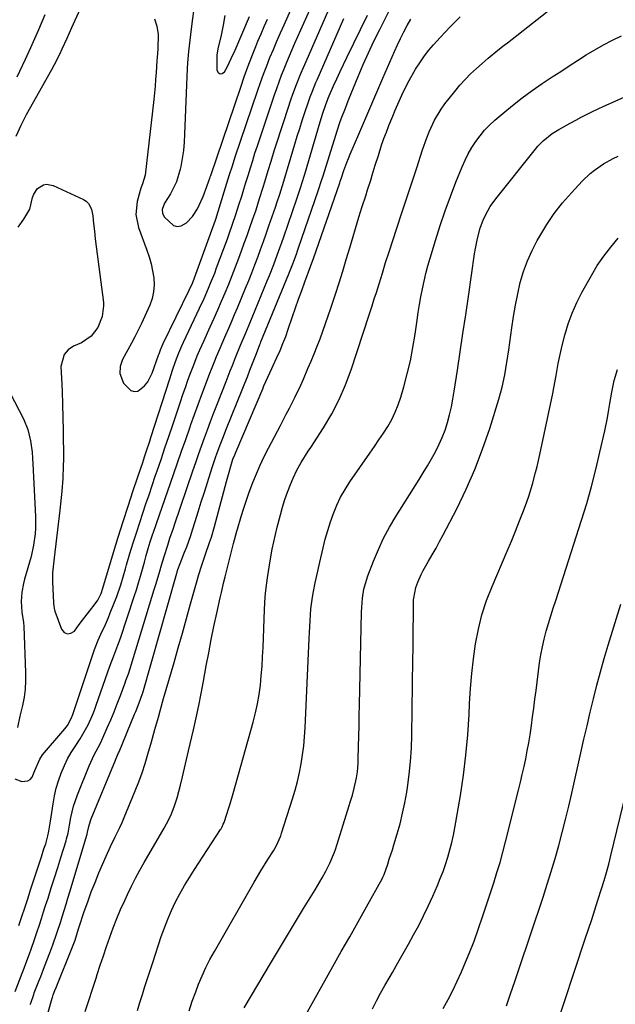
# Model space of a CAD drawing. Units: inches. Extents: x 1870061 to 1875378, y 475050 to 480378.
# Drawn here: x 1870545 to 1870768, y 478281 to 478649 of the extents above; entities that cross this region are included whole.
import ezdxf

# ---------------------------------------------------------------- set-up
doc = ezdxf.new("R2010")
doc.units = ezdxf.units.IN
doc.header["$MEASUREMENT"] = 0
doc.layers.add('7', color=7, linetype='Continuous')
doc.layers.add('8', color=7, linetype='Continuous')

msp = doc.modelspace()

# ---------------------------------------------------------------- linework, layer by layer
at = {"layer": '7', "color": 18}
for points in [[(1870613.93, 478680.28, 1726), (1870609.64, 478647.8, 1726), (1870609.1, 478643.6, 1726), (1870608.57, 478639.41, 1726), (1870608.34, 478637.31, 1726), (1870608, 478633.1, 1726), (1870607.89, 478630.98, 1726), (1870606.88, 478606.33, 1726), (1870606.69, 478603.3, 1726), (1870606.4, 478600.27, 1726), (1870605.97, 478597.26, 1726), (1870605.44, 478594.27, 1726), (1870605.23, 478593.24, 1726), (1870603.81, 478588.47, 1726), (1870601.54, 478584.04, 1726), (1870599.33, 478580.46, 1726), (1870598.5, 478578.14, 1726), (1870598.55, 478576.61, 1726), (1870599.29, 478575.27, 1726), (1870602.67, 478572.2, 1726), (1870604.09, 478571.76, 1726), (1870605.55, 478572.02, 1726), (1870607.53, 478573.15, 1726), (1870609.85, 478575.56, 1726), (1870611.66, 478578.37, 1726), (1870613.12, 478581.42, 1726), (1870613.79, 478582.98, 1726), (1870615.25, 478586.73, 1726), (1870615.97, 478588.82, 1726), (1870616.3, 478589.87, 1726), (1870616.47, 478590.39, 1726), (1870616.65, 478590.92, 1726), (1870627.87, 478623.94, 1726), (1870629.22, 478627.77, 1726), (1870630.6, 478631.59, 1726), (1870632.06, 478635.39, 1726), (1870633.56, 478639.17, 1726), (1870634.35, 478641.11, 1726), (1870635.51, 478643.9, 1726), (1870636.69, 478646.67, 1726), (1870637.92, 478649.42, 1726)], [(1870589.25, 478278.35, 1744), (1870590.16, 478281.35, 1744), (1870591.09, 478284.36, 1744), (1870592.03, 478287.35, 1744), (1870592.99, 478290.35, 1744), (1870593.96, 478293.33, 1744), (1870594.94, 478296.32, 1744), (1870598.14, 478305.96, 1744), (1870599.32, 478309.27, 1744), (1870600.6, 478312.54, 1744), (1870602.01, 478315.75, 1744), (1870603.51, 478318.93, 1744), (1870605.14, 478322.04, 1744), (1870606.84, 478325.12, 1744), (1870608.65, 478328.13, 1744), (1870610.52, 478331.11, 1744), (1870620.32, 478346.05, 1744), (1870620.52, 478346.36, 1744), (1870620.89, 478347.02, 1744), (1870621.37, 478348.03, 1744), (1870621.63, 478348.73, 1744), (1870622.66, 478351.85, 1744), (1870623.28, 478353.76, 1744), (1870623.88, 478355.68, 1744), (1870625.01, 478359.55, 1744), (1870632.53, 478386.27, 1744), (1870633.41, 478389.69, 1744), (1870634.16, 478393.14, 1744), (1870634.75, 478396.62, 1744), (1870635.23, 478400.12, 1744), (1870635.58, 478403.64, 1744), (1870635.88, 478407.16, 1744), (1870636.1, 478410.69, 1744), (1870636.26, 478414.22, 1744), (1870636.79, 478428.45, 1744), (1870637.07, 478433.19, 1744), (1870637.29, 478435.55, 1744), (1870637.88, 478440.26, 1744), (1870638.6, 478444.96, 1744), (1870639.16, 478448.19, 1744), (1870639.69, 478450.96, 1744), (1870640.26, 478453.73, 1744), (1870640.89, 478456.48, 1744), (1870641.56, 478459.22, 1744), (1870642.76, 478463.85, 1744), (1870643.56, 478466.72, 1744), (1870644.44, 478469.56, 1744), (1870645.44, 478472.37, 1744), (1870646.52, 478475.15, 1744), (1870647.54, 478477.61, 1744), (1870648.92, 478480.6, 1744), (1870650.54, 478483.46, 1744), (1870653.19, 478487.63, 1744), (1870654.08, 478489.02, 1744), (1870658.87, 478496.44, 1744), (1870661.95, 478501.64, 1744), (1870664.75, 478506.97, 1744), (1870667.14, 478512.5, 1744), (1870669.25, 478518.16, 1744), (1870676, 478538.69, 1744), (1870677.1, 478542.12, 1744), (1870677.91, 478544.69, 1744), (1870678.68, 478547.09, 1744), (1870679.72, 478550.34, 1744), (1870680.93, 478554.35, 1744), (1870682.15, 478558.36, 1744), (1870683.44, 478562.35, 1744), (1870686.4, 478571.21, 1744), (1870688.26, 478576.84, 1744), (1870690.12, 478582.48, 1744), (1870691.96, 478588.11, 1744), (1870693.78, 478593.76, 1744), (1870695.94, 478600.44, 1744), (1870697.54, 478605, 1744), (1870698.43, 478607.25, 1744), (1870700.43, 478611.64, 1744), (1870702.9, 478615.75, 1744), (1870704.32, 478617.7, 1744), (1870708.03, 478622.37, 1744), (1870709.92, 478624.64, 1744), (1870711.89, 478626.83, 1744), (1870713.97, 478628.93, 1744), (1870716.13, 478630.95, 1744), (1870718.26, 478632.85, 1744), (1870720.58, 478634.85, 1744), (1870724.17, 478637.73, 1744), (1870726.57, 478639.63, 1744), (1870727.78, 478640.58, 1744), (1870759.32, 478665.48, 1744)], [(1870543.32, 478364.98, 1732), (1870545.87, 478364, 1732), (1870548.13, 478364.33, 1732), (1870549.06, 478364.81, 1732), (1870549.75, 478365.61, 1732), (1870550.73, 478368.14, 1732), (1870552.61, 478372.44, 1732), (1870553.72, 478373.96, 1732), (1870562.04, 478383.74, 1732), (1870562.96, 478384.96, 1732), (1870564.43, 478387.65, 1732), (1870564.98, 478389.08, 1732), (1870573.19, 478413.43, 1732), (1870574.49, 478416.91, 1732), (1870576.02, 478420.3, 1732), (1870576.82, 478421.98, 1732), (1870578.32, 478425.39, 1732), (1870579.03, 478427.11, 1732), (1870581.47, 478433.27, 1732), (1870583.01, 478437.68, 1732), (1870583.87, 478440.68, 1732), (1870584.73, 478443.67, 1732), (1870585.17, 478445.17, 1732), (1870586.79, 478450.58, 1732), (1870587.86, 478454.07, 1732), (1870588.94, 478457.55, 1732), (1870590.06, 478461.01, 1732), (1870591.21, 478464.47, 1732), (1870592.37, 478467.93, 1732), (1870593.54, 478471.38, 1732), (1870594.71, 478474.83, 1732), (1870595.89, 478478.28, 1732), (1870596.58, 478480.32, 1732), (1870598.05, 478484.61, 1732), (1870599.5, 478488.91, 1732), (1870600.96, 478493.21, 1732), (1870602.41, 478497.51, 1732), (1870605.31, 478506.15, 1732), (1870606.23, 478508.85, 1732), (1870607.17, 478511.54, 1732), (1870608.14, 478514.22, 1732), (1870609.12, 478516.9, 1732), (1870610.27, 478519.97, 1732), (1870611.61, 478523.35, 1732), (1870612.56, 478525.57, 1732), (1870614.03, 478528.88, 1732), (1870616.47, 478534.26, 1732), (1870617.9, 478537.43, 1732), (1870619.31, 478540.62, 1732), (1870620.69, 478543.81, 1732), (1870622.05, 478547.01, 1732), (1870623.38, 478550.23, 1732), (1870624.68, 478553.46, 1732), (1870625.94, 478556.7, 1732), (1870627.17, 478559.96, 1732), (1870628.17, 478562.65, 1732), (1870629.23, 478565.55, 1732), (1870630.28, 478568.46, 1732), (1870631.31, 478571.38, 1732), (1870632.32, 478574.3, 1732), (1870633.61, 478578.08, 1732), (1870634.97, 478582.25, 1732), (1870636.29, 478586.45, 1732), (1870636.94, 478588.54, 1732), (1870638.22, 478592.75, 1732), (1870639.27, 478596.22, 1732), (1870640.44, 478600.05, 1732), (1870641.64, 478603.88, 1732), (1870642.88, 478607.7, 1732), (1870644.13, 478611.5, 1732), (1870646.82, 478619.56, 1732), (1870647.43, 478621.34, 1732), (1870648.73, 478624.88, 1732), (1870650.13, 478628.38, 1732), (1870650.85, 478630.13, 1732), (1870652.33, 478633.59, 1732), (1870664.79, 478662.01, 1732)], [(1870543.84, 478605.58, 1728), (1870545.61, 478609.74, 1728), (1870547.67, 478613.73, 1728), (1870557.1, 478630.57, 1728), (1870558.15, 478632.48, 1728), (1870560.13, 478636.35, 1728), (1870561.07, 478638.31, 1728), (1870562.9, 478642.27, 1728), (1870564.7, 478646.23, 1728), (1870567.92, 478653.37, 1728)], [(1870595.55, 478649.58, 1728), (1870596.5, 478646.75, 1728), (1870596.94, 478643.65, 1728), (1870596.87, 478638.25, 1728), (1870596.65, 478635.06, 1728), (1870596.53, 478633.78, 1728), (1870596.22, 478629.38, 1728), (1870596.03, 478626.87, 1728), (1870595.81, 478624.35, 1728), (1870595.56, 478621.84, 1728), (1870595.29, 478619.33, 1728), (1870592.06, 478591.03, 1728), (1870591.14, 478587.73, 1728), (1870590.5, 478586.12, 1728), (1870590.23, 478585.3, 1728), (1870589.14, 478581.19, 1728), (1870588.64, 478576.28, 1728), (1870589.62, 478571.43, 1728), (1870592.74, 478562.93, 1728), (1870593.58, 478560.39, 1728), (1870594.3, 478557.82, 1728), (1870594.86, 478555.2, 1728), (1870595.31, 478552.56, 1728), (1870595.43, 478549.93, 1728), (1870595.27, 478547.35, 1728), (1870594.68, 478544.83, 1728), (1870593.79, 478542.35, 1728), (1870590.67, 478535.5, 1728), (1870589.48, 478532.99, 1728), (1870588.25, 478530.51, 1728), (1870586.95, 478528.06, 1728), (1870585.6, 478525.64, 1728), (1870583.62, 478522.01, 1728), (1870582.8, 478519.42, 1728), (1870582.61, 478516.74, 1728), (1870584.04, 478513.14, 1728), (1870586.74, 478510.4, 1728), (1870587.99, 478509.97, 1728), (1870589.3, 478510.2, 1728), (1870591.91, 478512.2, 1728), (1870593.04, 478513.64, 1728), (1870594.7, 478516.9, 1728), (1870597.13, 478523.6, 1728), (1870597.32, 478524.12, 1728), (1870597.88, 478525.68, 1728), (1870598.45, 478527.14, 1728), (1870598.84, 478527.99, 1728), (1870608.61, 478547.95, 1728), (1870608.88, 478548.52, 1728), (1870609.66, 478550.24, 1728), (1870610.58, 478552.57, 1728), (1870617.58, 478571.73, 1728), (1870617.83, 478572.43, 1728), (1870618.57, 478574.53, 1728), (1870619.47, 478577.36, 1728), (1870621.73, 478584.75, 1728), (1870622.23, 478586.39, 1728), (1870622.73, 478588.02, 1728), (1870623.74, 478591.29, 1728), (1870624.77, 478594.55, 1728), (1870625.84, 478597.8, 1728), (1870634.19, 478622.47, 1728), (1870635.29, 478625.63, 1728), (1870636.42, 478628.77, 1728), (1870637.61, 478631.89, 1728), (1870638.84, 478635, 1728), (1870640.11, 478638.09, 1728), (1870641.4, 478641.17, 1728), (1870642.74, 478644.23, 1728), (1870644.1, 478647.28, 1728), (1870647.18, 478654.07, 1728)], [(1870543.43, 478285.44, 1736), (1870546.06, 478292.3, 1736), (1870546.74, 478294.1, 1736), (1870547.41, 478295.89, 1736), (1870548.74, 478299.5, 1736), (1870549.39, 478301.3, 1736), (1870550.66, 478304.93, 1736), (1870551.68, 478307.93, 1736), (1870552.48, 478310.35, 1736), (1870553.28, 478312.77, 1736), (1870554.06, 478315.19, 1736), (1870554.84, 478317.61, 1736), (1870555.73, 478320.41, 1736), (1870556.94, 478324.21, 1736), (1870558.14, 478328.02, 1736), (1870559.34, 478331.83, 1736), (1870560.53, 478335.64, 1736), (1870562.46, 478341.8, 1736), (1870562.68, 478342.53, 1736), (1870563.22, 478344.75, 1736), (1870563.67, 478347, 1736), (1870563.81, 478347.74, 1736), (1870564.32, 478350.57, 1736), (1870564.78, 478352.72, 1736), (1870565.33, 478354.84, 1736), (1870566.76, 478358.99, 1736), (1870571.14, 478369.88, 1736), (1870571.74, 478371.3, 1736), (1870573.06, 478374.07, 1736), (1870575.22, 478378.16, 1736), (1870575.89, 478379.54, 1736), (1870577.93, 478384.09, 1736), (1870579.22, 478387.09, 1736), (1870580.48, 478390.1, 1736), (1870581.67, 478393.13, 1736), (1870582.83, 478396.18, 1736), (1870584.61, 478401.03, 1736), (1870584.91, 478401.85, 1736), (1870585.81, 478404.3, 1736), (1870586.66, 478406.76, 1736), (1870586.92, 478407.59, 1736), (1870595.5, 478435.91, 1736), (1870596.19, 478438.2, 1736), (1870597.56, 478442.78, 1736), (1870598.24, 478445.07, 1736), (1870599.16, 478448.21, 1736), (1870600.53, 478452.54, 1736), (1870601.38, 478455.08, 1736), (1870602.66, 478458.89, 1736), (1870603.1, 478460.16, 1736), (1870609.95, 478480.32, 1736), (1870611.02, 478483.41, 1736), (1870612.09, 478486.5, 1736), (1870613.18, 478489.58, 1736), (1870614.29, 478492.65, 1736), (1870615.41, 478495.72, 1736), (1870616.56, 478498.78, 1736), (1870617.72, 478501.83, 1736), (1870618.91, 478504.87, 1736), (1870622.4, 478513.72, 1736), (1870623.99, 478517.76, 1736), (1870624.8, 478519.77, 1736), (1870625.98, 478522.73, 1736), (1870627.85, 478527.34, 1736), (1870629.75, 478531.94, 1736), (1870630.38, 478533.48, 1736), (1870631.02, 478535.01, 1736), (1870637.8, 478551.42, 1736), (1870638.63, 478553.46, 1736), (1870640.25, 478557.56, 1736), (1870641.04, 478559.62, 1736), (1870642.56, 478563.76, 1736), (1870643.3, 478565.84, 1736), (1870644.02, 478567.92, 1736), (1870648.9, 478582.08, 1736), (1870650.06, 478585.56, 1736), (1870651.16, 478589.06, 1736), (1870651.52, 478590.23, 1736), (1870651.87, 478591.41, 1736), (1870657.65, 478610.98, 1736), (1870658.65, 478614.23, 1736), (1870659.57, 478617.06, 1736), (1870660.5, 478619.43, 1736), (1870660.67, 478619.82, 1736), (1870662.68, 478624.41, 1736), (1870663.87, 478627.08, 1736), (1870665.08, 478629.75, 1736), (1870666.33, 478632.39, 1736), (1870667.6, 478635.03, 1736), (1870675.36, 478650.84, 1736)], [(1870544.15, 478627.76, 1726), (1870545.21, 478629.97, 1726), (1870547.31, 478634.38, 1726), (1870549.32, 478638.85, 1726), (1870552.25, 478645.56, 1726), (1870554.63, 478651.19, 1726)], [(1870544.85, 478310.08, 1734), (1870545.93, 478313.44, 1734), (1870547.02, 478316.8, 1734), (1870548.11, 478320.16, 1734), (1870549.2, 478323.52, 1734), (1870553.23, 478335.87, 1734), (1870554.2, 478338.79, 1734), (1870554.86, 478340.74, 1734), (1870555.67, 478343.72, 1734), (1870556.05, 478345.45, 1734), (1870556.71, 478349.22, 1734), (1870557.6, 478355.73, 1734), (1870558.11, 478358.64, 1734), (1870558.76, 478361.52, 1734), (1870559.61, 478364.34, 1734), (1870560.6, 478367.12, 1734), (1870561.86, 478370.05, 1734), (1870563.06, 478372.49, 1734), (1870564.41, 478374.84, 1734), (1870565.87, 478377.13, 1734), (1870567.78, 478380.01, 1734), (1870568.82, 478381.71, 1734), (1870570.7, 478385.23, 1734), (1870572.34, 478388.87, 1734), (1870573.08, 478390.73, 1734), (1870573.77, 478392.6, 1734), (1870578.86, 478407.16, 1734), (1870580.33, 478411.11, 1734), (1870581.88, 478415.03, 1734), (1870582.82, 478417.68, 1734), (1870588.03, 478433.25, 1734), (1870588.86, 478435.79, 1734), (1870589.65, 478438.34, 1734), (1870590.4, 478440.91, 1734), (1870591.11, 478443.49, 1734), (1870591.81, 478446.1, 1734), (1870592.51, 478448.65, 1734), (1870593.23, 478451.2, 1734), (1870594, 478453.73, 1734), (1870594.75, 478456.04, 1734), (1870595.93, 478459.48, 1734), (1870596.32, 478460.62, 1734), (1870602.71, 478479, 1734), (1870604.23, 478483.36, 1734), (1870605.75, 478487.71, 1734), (1870607.27, 478492.07, 1734), (1870608.8, 478496.43, 1734), (1870609.22, 478497.62, 1734), (1870610.55, 478501.37, 1734), (1870611.9, 478505.11, 1734), (1870613.29, 478508.84, 1734), (1870614.7, 478512.57, 1734), (1870616.34, 478516.84, 1734), (1870616.96, 478518.42, 1734), (1870618.21, 478521.56, 1734), (1870618.86, 478523.12, 1734), (1870620.17, 478526.24, 1734), (1870620.84, 478527.79, 1734), (1870622.34, 478531.27, 1734), (1870623.43, 478533.78, 1734), (1870624.51, 478536.3, 1734), (1870625.58, 478538.82, 1734), (1870626.64, 478541.34, 1734), (1870629.71, 478548.73, 1734), (1870630.89, 478551.6, 1734), (1870632.05, 478554.48, 1734), (1870633.17, 478557.38, 1734), (1870634.28, 478560.28, 1734), (1870635.35, 478563.2, 1734), (1870636.41, 478566.12, 1734), (1870637.45, 478569.04, 1734), (1870638.47, 478571.98, 1734), (1870640.89, 478579.04, 1734), (1870641.44, 478580.66, 1734), (1870642.51, 478583.91, 1734), (1870643.03, 478585.54, 1734), (1870644.05, 478588.8, 1734), (1870645.04, 478592.08, 1734), (1870648.18, 478602.6, 1734), (1870649.08, 478605.57, 1734), (1870650, 478608.53, 1734), (1870650.95, 478611.47, 1734), (1870651.91, 478614.42, 1734), (1870653.13, 478618.1, 1734), (1870653.89, 478620.29, 1734), (1870654.71, 478622.45, 1734), (1870656.04, 478625.65, 1734), (1870656.49, 478626.71, 1734), (1870666.49, 478649.65, 1734)], [(1870549.09, 478280.56, 1738), (1870549.27, 478281.1, 1738), (1870550.4, 478284.36, 1738), (1870550.6, 478284.89, 1738), (1870552.31, 478289.28, 1738), (1870553.01, 478291.09, 1738), (1870554.41, 478294.73, 1738), (1870556.42, 478299.95, 1738), (1870557.51, 478302.86, 1738), (1870559.06, 478307.25, 1738), (1870560.51, 478311.68, 1738), (1870561.04, 478313.39, 1738), (1870562.49, 478318.06, 1738), (1870563.2, 478320.41, 1738), (1870563.91, 478322.75, 1738), (1870570.35, 478344.28, 1738), (1870570.55, 478345.04, 1738), (1870571.03, 478347.24, 1738), (1870571.64, 478349.34, 1738), (1870571.9, 478350.03, 1738), (1870580.99, 478372.05, 1738), (1870581.16, 478372.45, 1738), (1870582.18, 478374.79, 1738), (1870582.34, 478375.18, 1738), (1870588.13, 478389.24, 1738), (1870588.55, 478390.29, 1738), (1870589.81, 478393.42, 1738), (1870591, 478396.64, 1738), (1870591.09, 478396.92, 1738), (1870591.17, 478397.2, 1738), (1870603.67, 478441.12, 1738), (1870604.39, 478443.42, 1738), (1870605.22, 478445.69, 1738), (1870606.86, 478449.83, 1738), (1870607.67, 478451.91, 1738), (1870609.17, 478456.11, 1738), (1870609.85, 478458.23, 1738), (1870610.82, 478461.32, 1738), (1870611.97, 478464.99, 1738), (1870613.13, 478468.66, 1738), (1870614.29, 478472.33, 1738), (1870615.45, 478476, 1738), (1870617.24, 478481.61, 1738), (1870618.46, 478485.28, 1738), (1870619.1, 478487.1, 1738), (1870620.44, 478490.73, 1738), (1870621.14, 478492.53, 1738), (1870622.56, 478496.12, 1738), (1870628.44, 478510.63, 1738), (1870629.42, 478513.08, 1738), (1870630.39, 478515.53, 1738), (1870631.35, 478517.99, 1738), (1870632.29, 478520.45, 1738), (1870633.74, 478524.28, 1738), (1870635.01, 478527.57, 1738), (1870635.23, 478528.11, 1738), (1870635.45, 478528.65, 1738), (1870645.91, 478554.12, 1738), (1870647.35, 478557.75, 1738), (1870648.71, 478561.41, 1738), (1870649.15, 478562.63, 1738), (1870649.58, 478563.86, 1738), (1870656.92, 478585.13, 1738), (1870658.29, 478589.32, 1738), (1870658.51, 478590.02, 1738), (1870658.73, 478590.72, 1738), (1870663.47, 478605.91, 1738), (1870664.02, 478607.63, 1738), (1870665.18, 478611.04, 1738), (1870665.79, 478612.74, 1738), (1870667.06, 478616.11, 1738), (1870667.72, 478617.79, 1738), (1870668.4, 478619.46, 1738), (1870671.88, 478627.93, 1738), (1870673.77, 478632.38, 1738), (1870675.73, 478636.8, 1738), (1870677.79, 478641.18, 1738), (1870679.92, 478645.52, 1738), (1870683.71, 478653.01, 1738)], [(1870569.62, 478277.92, 1742), (1870570.98, 478282.1, 1742), (1870572.34, 478286.28, 1742), (1870573.71, 478290.46, 1742), (1870574.14, 478291.78, 1742), (1870575.3, 478295.29, 1742), (1870576.47, 478298.8, 1742), (1870577.66, 478302.3, 1742), (1870578.86, 478305.8, 1742), (1870580.13, 478309.28, 1742), (1870581.47, 478312.72, 1742), (1870582.91, 478316.12, 1742), (1870584.43, 478319.49, 1742), (1870585.49, 478321.75, 1742), (1870586.97, 478324.8, 1742), (1870588.51, 478327.81, 1742), (1870590.12, 478330.79, 1742), (1870591.78, 478333.74, 1742), (1870599.26, 478346.59, 1742), (1870600.12, 478348.14, 1742), (1870601.67, 478351.3, 1742), (1870603, 478354.58, 1742), (1870604.09, 478357.93, 1742), (1870605.29, 478362.63, 1742), (1870606.07, 478365.84, 1742), (1870606.85, 478369.06, 1742), (1870607.61, 478372.27, 1742), (1870608.36, 478375.5, 1742), (1870610.18, 478383.34, 1742), (1870611.19, 478387.88, 1742), (1870612.16, 478392.44, 1742), (1870613.07, 478397.01, 1742), (1870613.93, 478401.59, 1742), (1870614.97, 478407.34, 1742), (1870615.89, 478412.26, 1742), (1870616.84, 478417.18, 1742), (1870617.85, 478422.09, 1742), (1870618.9, 478426.99, 1742), (1870620.18, 478432.84, 1742), (1870620.63, 478434.81, 1742), (1870621.55, 478438.73, 1742), (1870622.04, 478440.69, 1742), (1870625.19, 478453.11, 1742), (1870626.44, 478457.8, 1742), (1870626.63, 478458.46, 1742), (1870628.05, 478463.27, 1742), (1870628.99, 478466.33, 1742), (1870629.99, 478469.36, 1742), (1870631.06, 478472.38, 1742), (1870632.41, 478475.97, 1742), (1870633.75, 478479.23, 1742), (1870635.15, 478482.45, 1742), (1870636.66, 478485.63, 1742), (1870638.24, 478488.77, 1742), (1870642.72, 478497.31, 1742), (1870644.96, 478501.59, 1742), (1870646.09, 478503.72, 1742), (1870648.31, 478508.01, 1742), (1870650.38, 478512.37, 1742), (1870651.35, 478514.58, 1742), (1870653.03, 478518.57, 1742), (1870654.2, 478521.36, 1742), (1870655.35, 478524.16, 1742), (1870656.47, 478526.97, 1742), (1870657.58, 478529.79, 1742), (1870658.65, 478532.62, 1742), (1870659.68, 478535.46, 1742), (1870660.67, 478538.32, 1742), (1870661.63, 478541.19, 1742), (1870663.33, 478546.42, 1742), (1870664.72, 478550.74, 1742), (1870666.08, 478555.06, 1742), (1870667.41, 478559.4, 1742), (1870668.72, 478563.75, 1742), (1870672.14, 478575.22, 1742), (1870672.75, 478577.25, 1742), (1870673.38, 478579.27, 1742), (1870674.69, 478583.29, 1742), (1870675.4, 478585.46, 1742), (1870676.58, 478589.15, 1742), (1870677.14, 478591.01, 1742), (1870678.27, 478594.71, 1742), (1870679.42, 478598.41, 1742), (1870680.66, 478602.2, 1742), (1870681.51, 478604.68, 1742), (1870682.43, 478607.13, 1742), (1870683.38, 478609.57, 1742), (1870684.82, 478613.11, 1742), (1870685.75, 478615.37, 1742), (1870687.71, 478619.84, 1742), (1870688.73, 478622.06, 1742), (1870690.93, 478626.41, 1742), (1870693.37, 478630.64, 1742), (1870695.14, 478633.39, 1742), (1870696.7, 478635.61, 1742), (1870698.38, 478637.74, 1742), (1870700.13, 478639.82, 1742), (1870702.58, 478642.58, 1742), (1870704.39, 478644.55, 1742), (1870706.25, 478646.49, 1742), (1870708.15, 478648.37, 1742), (1870710.1, 478650.21, 1742)], [(1870621.94, 478650.73, 1724), (1870621.27, 478647.09, 1724), (1870620.51, 478643.46, 1724), (1870619.35, 478638.34, 1724), (1870618.97, 478635.94, 1724), (1870618.89, 478634.73, 1724), (1870618.98, 478630.33, 1724), (1870619.5, 478629.42, 1724), (1870620.13, 478628.93, 1724), (1870620.9, 478629.09, 1724), (1870621.78, 478629.67, 1724), (1870622.75, 478631.48, 1724), (1870624.35, 478634.62, 1724), (1870625.8, 478637.82, 1724), (1870631.17, 478650.34, 1724)], [(1870608.52, 478278.22, 1746), (1870609.7, 478281.79, 1746), (1870611.02, 478285.32, 1746), (1870612.13, 478288.14, 1746), (1870613.44, 478291.28, 1746), (1870614.85, 478294.36, 1746), (1870616.38, 478297.39, 1746), (1870618.01, 478300.37, 1746), (1870632.94, 478326.37, 1746), (1870634.18, 478328.5, 1746), (1870635.45, 478330.61, 1746), (1870638.05, 478334.79, 1746), (1870640.13, 478338.06, 1746), (1870641.16, 478339.88, 1746), (1870642.85, 478343.72, 1746), (1870643.19, 478344.71, 1746), (1870647.3, 478357.6, 1746), (1870648.26, 478360.84, 1746), (1870649.14, 478364.09, 1746), (1870649.88, 478367.38, 1746), (1870650.54, 478370.69, 1746), (1870651.07, 478374.02, 1746), (1870651.51, 478377.36, 1746), (1870651.82, 478380.72, 1746), (1870652.03, 478384.09, 1746), (1870653.48, 478417.56, 1746), (1870653.58, 478419.78, 1746), (1870653.83, 478424.2, 1746), (1870654.17, 478428.62, 1746), (1870654.76, 478433, 1746), (1870655.15, 478435.18, 1746), (1870655.8, 478438.44, 1746), (1870656.8, 478442.82, 1746), (1870657.31, 478445, 1746), (1870657.56, 478446.1, 1746), (1870658.76, 478451.5, 1746), (1870659.56, 478454.77, 1746), (1870660.45, 478458, 1746), (1870661.47, 478461.2, 1746), (1870662.58, 478464.36, 1746), (1870663.87, 478467.45, 1746), (1870665.3, 478470.47, 1746), (1870666.96, 478473.36, 1746), (1870668.78, 478476.18, 1746), (1870676.26, 478486.9, 1746), (1870677.97, 478489.39, 1746), (1870679.66, 478491.9, 1746), (1870681.31, 478494.43, 1746), (1870682.93, 478496.98, 1746), (1870684.41, 478499.6, 1746), (1870685.75, 478502.28, 1746), (1870686.86, 478505.07, 1746), (1870687.82, 478507.92, 1746), (1870688.94, 478511.78, 1746), (1870690.24, 478516.64, 1746), (1870691.4, 478521.52, 1746), (1870692.35, 478526.45, 1746), (1870693.16, 478531.42, 1746), (1870693.9, 478536.67, 1746), (1870694.34, 478539.61, 1746), (1870694.81, 478542.55, 1746), (1870695.34, 478545.48, 1746), (1870695.89, 478548.4, 1746), (1870696.52, 478551.31, 1746), (1870697.2, 478554.2, 1746), (1870697.96, 478557.08, 1746), (1870698.78, 478559.94, 1746), (1870700.78, 478566.59, 1746), (1870702.53, 478572.11, 1746), (1870704.38, 478577.59, 1746), (1870706.38, 478583.02, 1746), (1870708.49, 478588.41, 1746), (1870710.81, 478594.13, 1746), (1870711.91, 478596.6, 1746), (1870713.1, 478599.01, 1746), (1870714.44, 478601.34, 1746), (1870715.89, 478603.61, 1746), (1870717.49, 478605.78, 1746), (1870719.2, 478607.84, 1746), (1870721.07, 478609.76, 1746), (1870723.05, 478611.59, 1746), (1870726.01, 478614.11, 1746), (1870729.6, 478617.05, 1746), (1870733.26, 478619.91, 1746), (1870737.01, 478622.64, 1746), (1870740.82, 478625.28, 1746), (1870744.54, 478627.76, 1746), (1870747.69, 478629.85, 1746), (1870750.86, 478631.92, 1746), (1870754.03, 478633.96, 1746), (1870757.22, 478635.99, 1746), (1870760.46, 478637.94, 1746), (1870763.73, 478639.81, 1746), (1870767.08, 478641.54, 1746), (1870770.48, 478643.19, 1746)], [(1870629.17, 478279.31, 1748), (1870639.45, 478296.54, 1748), (1870642.44, 478301.54, 1748), (1870645.43, 478306.53, 1748), (1870648.44, 478311.52, 1748), (1870651.45, 478316.5, 1748), (1870655.7, 478323.52, 1748), (1870656.58, 478324.99, 1748), (1870658.33, 478327.96, 1748), (1870659.79, 478330.53, 1748), (1870661.31, 478333.48, 1748), (1870662.97, 478337.58, 1748), (1870663.32, 478338.64, 1748), (1870668.5, 478355.01, 1748), (1870668.9, 478356.3, 1748), (1870669.69, 478358.89, 1748), (1870670.42, 478361.5, 1748), (1870671.23, 478365.47, 1748), (1870671.55, 478367.66, 1748), (1870671.84, 478370.93, 1748), (1870671.91, 478372.56, 1748), (1870672.01, 478377.08, 1748), (1870672.1, 478380.98, 1748), (1870672.19, 478384.88, 1748), (1870672.27, 478388.78, 1748), (1870672.36, 478392.68, 1748), (1870673.14, 478427.46, 1748), (1870673.21, 478429.18, 1748), (1870673.51, 478432.61, 1748), (1870674.04, 478436.02, 1748), (1870674.92, 478439.34, 1748), (1870675.48, 478440.96, 1748), (1870677.62, 478446.53, 1748), (1870679.43, 478450.87, 1748), (1870681.4, 478455.12, 1748), (1870683.62, 478459.25, 1748), (1870686.01, 478463.29, 1748), (1870694.68, 478477.04, 1748), (1870696.26, 478479.59, 1748), (1870697.8, 478482.16, 1748), (1870699.3, 478484.77, 1748), (1870700.76, 478487.39, 1748), (1870702.11, 478490.06, 1748), (1870703.34, 478492.78, 1748), (1870704.38, 478495.58, 1748), (1870705.3, 478498.43, 1748), (1870706.08, 478501.34, 1748), (1870706.77, 478504.25, 1748), (1870707.35, 478507.2, 1748), (1870707.86, 478510.16, 1748), (1870709.05, 478517.99, 1748), (1870710.08, 478524.88, 1748), (1870711.11, 478531.78, 1748), (1870712.13, 478538.67, 1748), (1870713.14, 478545.56, 1748), (1870715.48, 478561.58, 1748), (1870715.79, 478563.5, 1748), (1870716.56, 478567.3, 1748), (1870717.58, 478571.19, 1748), (1870718.82, 478574.53, 1748), (1870720.41, 478577.71, 1748), (1870721.32, 478579.24, 1748), (1870723.39, 478582.14, 1748), (1870738.23, 478600.7, 1748), (1870739.17, 478601.8, 1748), (1870741.19, 478603.88, 1748), (1870744.55, 478606.62, 1748), (1870747.01, 478608.15, 1748), (1870751.26, 478610.52, 1748), (1870753.31, 478611.64, 1748), (1870755.38, 478612.74, 1748), (1870759.58, 478614.81, 1748), (1870763.82, 478616.79, 1748), (1870768.09, 478618.72, 1748), (1870771.74, 478620.34, 1748)], [(1870677.29, 478278.98, 1752), (1870678.76, 478281.89, 1752), (1870680.27, 478284.78, 1752), (1870681.84, 478287.64, 1752), (1870683.45, 478290.47, 1752), (1870684.69, 478292.6, 1752), (1870686.71, 478296.1, 1752), (1870688.7, 478299.6, 1752), (1870690.68, 478303.11, 1752), (1870692.64, 478306.64, 1752), (1870694.53, 478310.19, 1752), (1870696.36, 478313.78, 1752), (1870698.09, 478317.42, 1752), (1870699.76, 478321.09, 1752), (1870701.51, 478325.1, 1752), (1870702.6, 478327.71, 1752), (1870703.63, 478330.35, 1752), (1870704.57, 478333.02, 1752), (1870705.46, 478335.71, 1752), (1870706.24, 478338.44, 1752), (1870706.95, 478341.17, 1752), (1870707.55, 478343.94, 1752), (1870708.08, 478346.72, 1752), (1870710.12, 478358.83, 1752), (1870711.26, 478366.38, 1752), (1870712.22, 478373.95, 1752), (1870712.9, 478381.55, 1752), (1870713.4, 478389.16, 1752), (1870713.59, 478393.18, 1752), (1870713.95, 478398.79, 1752), (1870714.42, 478404.4, 1752), (1870715.07, 478409.98, 1752), (1870715.83, 478415.55, 1752), (1870716.89, 478421.06, 1752), (1870718.22, 478426.48, 1752), (1870719.97, 478431.79, 1752), (1870721.98, 478437.02, 1752), (1870727.67, 478450.25, 1752), (1870729.26, 478454.01, 1752), (1870730.81, 478457.79, 1752), (1870732.31, 478461.59, 1752), (1870733.77, 478465.4, 1752), (1870735.03, 478468.74, 1752), (1870735.8, 478470.9, 1752), (1870737.17, 478475.28, 1752), (1870738.3, 478479.74, 1752), (1870738.83, 478481.98, 1752), (1870739.83, 478486.46, 1752), (1870744.72, 478509.21, 1752), (1870745.19, 478511.45, 1752), (1870746.03, 478515.96, 1752), (1870746.81, 478520.48, 1752), (1870747.75, 478524.96, 1752), (1870748.28, 478527.19, 1752), (1870749.3, 478531.15, 1752), (1870750.54, 478535.29, 1752), (1870751.98, 478539.35, 1752), (1870753.72, 478543.28, 1752), (1870755.67, 478547.14, 1752), (1870759.19, 478553.48, 1752), (1870761.41, 478557.17, 1752), (1870763.79, 478560.73, 1752), (1870766.43, 478564.11, 1752), (1870769.23, 478567.37, 1752)], [(1870703.7, 478279.03, 1754), (1870705.54, 478282.41, 1754), (1870707.3, 478285.83, 1754), (1870708.95, 478289.3, 1754), (1870710.53, 478292.8, 1754), (1870711.46, 478294.97, 1754), (1870713.4, 478299.61, 1754), (1870715.24, 478304.29, 1754), (1870716.96, 478309.01, 1754), (1870718.59, 478313.76, 1754), (1870722.64, 478326.13, 1754), (1870723.84, 478329.93, 1754), (1870724.99, 478333.75, 1754), (1870726.06, 478337.6, 1754), (1870727.07, 478341.46, 1754), (1870731.93, 478360.81, 1754), (1870732.64, 478363.74, 1754), (1870733.33, 478366.68, 1754), (1870733.99, 478369.63, 1754), (1870734.62, 478372.58, 1754), (1870735.2, 478375.55, 1754), (1870735.74, 478378.52, 1754), (1870736.21, 478381.5, 1754), (1870736.72, 478385.02, 1754), (1870737.16, 478388.28, 1754), (1870737.6, 478391.54, 1754), (1870738.03, 478394.8, 1754), (1870738.46, 478398.07, 1754), (1870739.82, 478408.49, 1754), (1870740.28, 478411.47, 1754), (1870740.83, 478414.43, 1754), (1870741.52, 478417.36, 1754), (1870742.29, 478420.28, 1754), (1870743.15, 478423.17, 1754), (1870744.02, 478426.06, 1754), (1870744.92, 478428.95, 1754), (1870745.83, 478431.83, 1754), (1870755.5, 478461.86, 1754), (1870757.43, 478468.15, 1754), (1870759.24, 478474.48, 1754), (1870760.88, 478480.86, 1754), (1870762.4, 478487.27, 1754), (1870764.19, 478495.33, 1754), (1870765.19, 478500.14, 1754), (1870765.63, 478502.56, 1754), (1870766.13, 478505.52, 1754), (1870766.88, 478509.82, 1754), (1870767.76, 478514.09, 1754), (1870768.94, 478518.26, 1754)], [(1870541.59, 478509.38, 1732), (1870546.55, 478499.75, 1732), (1870548.2, 478495.77, 1732), (1870549.2, 478491.58, 1732), (1870549.74, 478487.26, 1732), (1870549.93, 478485.1, 1732), (1870550.07, 478482.93, 1732), (1870551.04, 478463.2, 1732), (1870551.05, 478458.88, 1732), (1870550.89, 478456.73, 1732), (1870550.3, 478452.44, 1732), (1870549.38, 478448.21, 1732), (1870548.81, 478446.12, 1732), (1870546.92, 478439.75, 1732), (1870546.5, 478438.13, 1732), (1870545.91, 478434.85, 1732), (1870545.63, 478431.42, 1732), (1870545.94, 478427.48, 1732), (1870546.54, 478423.58, 1732), (1870546.65, 478422.01, 1732), (1870547.35, 478404.88, 1732), (1870547.35, 478401.75, 1732), (1870547.17, 478398.64, 1732), (1870546.75, 478395.55, 1732), (1870546.15, 478392.48, 1732), (1870545.21, 478388.47, 1732), (1870544.3, 478384.25, 1732)], [(1870727.39, 478280.05, 1756), (1870728.95, 478284.6, 1756), (1870730.49, 478289.16, 1756), (1870732.02, 478293.72, 1756), (1870741.09, 478320.79, 1756), (1870742.65, 478325.59, 1756), (1870744.16, 478330.4, 1756), (1870745.6, 478335.23, 1756), (1870746.98, 478340.08, 1756), (1870748.29, 478344.96, 1756), (1870749.55, 478349.84, 1756), (1870750.74, 478354.74, 1756), (1870751.88, 478359.66, 1756), (1870755.26, 478374.81, 1756), (1870756.41, 478379.87, 1756), (1870757.57, 478384.93, 1756), (1870758.76, 478389.98, 1756), (1870759.97, 478395.03, 1756), (1870761.24, 478400.06, 1756), (1870762.57, 478405.08, 1756), (1870763.99, 478410.07, 1756), (1870765.46, 478415.04, 1756), (1870770.17, 478430.36, 1756)], [(1870745.04, 478269.23, 1758), (1870756.92, 478305.16, 1758), (1870758.12, 478308.78, 1758), (1870759.31, 478312.4, 1758), (1870760.49, 478316.03, 1758), (1870761.66, 478319.65, 1758), (1870763.01, 478323.83, 1758), (1870763.98, 478326.92, 1758), (1870764.89, 478330.03, 1758), (1870765.74, 478333.15, 1758), (1870766.53, 478336.29, 1758), (1870779.14, 478388.11, 1758)]]:
    msp.add_polyline3d(points, dxfattribs=at)
at = {"layer": '8', "color": 18}
for points in [[(1870544.56, 478571.54, 1730), (1870546.62, 478574.58, 1730), (1870548.91, 478578.31, 1730), (1870549.93, 478582.7, 1730), (1870550.38, 478583.93, 1730), (1870551.83, 478586, 1730), (1870554.01, 478587.34, 1730), (1870555.19, 478587.61, 1730), (1870557.61, 478587.16, 1730), (1870569.01, 478581.88, 1730), (1870570.03, 478581.22, 1730), (1870570.89, 478580.43, 1730), (1870571.96, 478578.32, 1730), (1870572.48, 478575.83, 1730), (1870572.81, 478572.93, 1730), (1870573.07, 478570.02, 1730), (1870573.41, 478567.12, 1730), (1870576.47, 478543.37, 1730), (1870576.55, 478542.05, 1730), (1870576.01, 478538.15, 1730), (1870574.37, 478533.98, 1730), (1870571.94, 478530.77, 1730), (1870568.28, 478528.28, 1730), (1870565.31, 478526.99, 1730), (1870563.29, 478525.59, 1730), (1870561.75, 478523.9, 1730), (1870560.58, 478519.32, 1730), (1870560.81, 478515, 1730), (1870561.03, 478510.1, 1730), (1870561.21, 478505.2, 1730), (1870561.33, 478500.3, 1730), (1870561.4, 478495.39, 1730), (1870561.48, 478484.52, 1730), (1870561.46, 478482.15, 1730), (1870561.29, 478477.4, 1730), (1870560.93, 478472.66, 1730), (1870560.45, 478467.92, 1730), (1870560.19, 478465.56, 1730), (1870558.08, 478447.81, 1730), (1870557.67, 478444.45, 1730), (1870557.44, 478442.2, 1730), (1870557.38, 478438.82, 1730), (1870557.75, 478430.9, 1730), (1870557.77, 478430.63, 1730), (1870557.87, 478429.83, 1730), (1870558.04, 478428.78, 1730), (1870558.15, 478428.26, 1730), (1870558.22, 478428, 1730), (1870558.31, 478427.75, 1730), (1870560.76, 478421.04, 1730), (1870561.82, 478419.86, 1730), (1870562.97, 478419.25, 1730), (1870564.24, 478419.51, 1730), (1870565.6, 478420.34, 1730), (1870567.41, 478422.77, 1730), (1870568.69, 478424.46, 1730), (1870571.3, 478427.83, 1730), (1870573.42, 478430.54, 1730), (1870574.32, 478431.89, 1730), (1870575.61, 478434.43, 1730), (1870576.21, 478436.43, 1730), (1870580.25, 478449.73, 1730), (1870582.05, 478455.55, 1730), (1870583.88, 478461.36, 1730), (1870585.75, 478467.15, 1730), (1870587.66, 478472.94, 1730), (1870590.6, 478481.7, 1730), (1870591.07, 478483.09, 1730), (1870592, 478485.89, 1730), (1870592.5, 478487.38, 1730), (1870593.82, 478491.43, 1730), (1870594.26, 478492.78, 1730), (1870601.31, 478514.8, 1730), (1870602.38, 478518.05, 1730), (1870603.52, 478521.27, 1730), (1870604.71, 478524.47, 1730), (1870605.86, 478527.12, 1730), (1870606.47, 478528.43, 1730), (1870612.48, 478541.16, 1730), (1870614.19, 478544.88, 1730), (1870615.83, 478548.64, 1730), (1870616.62, 478550.53, 1730), (1870618.13, 478554.34, 1730), (1870618.85, 478556.25, 1730), (1870622.88, 478567.19, 1730), (1870623.53, 478568.99, 1730), (1870624.81, 478572.6, 1730), (1870626.04, 478576.23, 1730), (1870627.23, 478579.88, 1730), (1870628.25, 478583.16, 1730), (1870629.04, 478585.72, 1730), (1870629.83, 478588.28, 1730), (1870630.62, 478590.84, 1730), (1870631.51, 478593.76, 1730), (1870632.36, 478596.49, 1730), (1870633.22, 478599.22, 1730), (1870634.11, 478601.95, 1730), (1870635.01, 478604.66, 1730), (1870640.51, 478621.01, 1730), (1870641.36, 478623.48, 1730), (1870642.25, 478625.94, 1730), (1870643.17, 478628.39, 1730), (1870644.12, 478630.82, 1730), (1870645.11, 478633.24, 1730), (1870646.12, 478635.66, 1730), (1870647.15, 478638.06, 1730), (1870648.2, 478640.45, 1730), (1870656.03, 478658.05, 1730)], [(1870550.68, 478259.43, 1740), (1870557.31, 478282.98, 1740), (1870557.36, 478283.15, 1740), (1870557.71, 478284.2, 1740), (1870558.33, 478285.76, 1740), (1870558.79, 478286.92, 1740), (1870559.02, 478287.49, 1740), (1870564.7, 478301.57, 1740), (1870565.86, 478304.68, 1740), (1870567.18, 478308.83, 1740), (1870567.45, 478309.66, 1740), (1870569.32, 478315.37, 1740), (1870570.58, 478319.04, 1740), (1870571.9, 478322.69, 1740), (1870573.32, 478326.29, 1740), (1870574.81, 478329.87, 1740), (1870577.47, 478336.04, 1740), (1870579.11, 478339.69, 1740), (1870580.88, 478343.28, 1740), (1870582.64, 478346.87, 1740), (1870583.46, 478348.7, 1740), (1870584.25, 478350.54, 1740), (1870588.38, 478360.52, 1740), (1870589.71, 478363.9, 1740), (1870590.96, 478367.31, 1740), (1870592.09, 478370.76, 1740), (1870593.14, 478374.24, 1740), (1870594.47, 478378.93, 1740), (1870595.76, 478383.54, 1740), (1870597.05, 478388.15, 1740), (1870597.7, 478390.46, 1740), (1870599.03, 478395.06, 1740), (1870602.94, 478408.52, 1740), (1870604.52, 478414.01, 1740), (1870606.08, 478419.5, 1740), (1870607.61, 478425.01, 1740), (1870609.12, 478430.52, 1740), (1870611.27, 478438.45, 1740), (1870612.16, 478441.53, 1740), (1870613.15, 478444.58, 1740), (1870614.73, 478449.13, 1740), (1870616.25, 478453.52, 1740), (1870616.89, 478455.5, 1740), (1870618.04, 478459.5, 1740), (1870622.56, 478476.37, 1740), (1870623.27, 478478.95, 1740), (1870624.42, 478482.9, 1740), (1870624.99, 478484.65, 1740), (1870625.65, 478486.37, 1740), (1870626.12, 478487.5, 1740), (1870636.12, 478511.01, 1740), (1870636.59, 478512.11, 1740), (1870638.06, 478515.38, 1740), (1870639.56, 478518.64, 1740), (1870640.06, 478519.73, 1740), (1870641.45, 478522.75, 1740), (1870642.6, 478525.36, 1740), (1870643.7, 478527.99, 1740), (1870644.72, 478530.66, 1740), (1870645.69, 478533.35, 1740), (1870647.29, 478538.04, 1740), (1870648.42, 478541.31, 1740), (1870649.57, 478544.57, 1740), (1870650.74, 478547.83, 1740), (1870651.93, 478551.08, 1740), (1870654.05, 478556.83, 1740), (1870654.19, 478557.2, 1740), (1870655.14, 478559.79, 1740), (1870664.96, 478588.18, 1740), (1870665.11, 478588.65, 1740), (1870665.34, 478589.35, 1740), (1870665.57, 478590.04, 1740), (1870666.5, 478592.69, 1740), (1870667.65, 478595.77, 1740), (1870668.26, 478597.3, 1740), (1870668.89, 478598.82, 1740), (1870672.08, 478606.33, 1740), (1870674.33, 478611.59, 1740), (1870676.59, 478616.85, 1740), (1870678.85, 478622.11, 1740), (1870681.13, 478627.36, 1740), (1870685.43, 478637.26, 1740), (1870686.55, 478639.74, 1740), (1870687.72, 478642.2, 1740), (1870688.96, 478644.62, 1740), (1870690.24, 478647.02, 1740), (1870691.6, 478649.38, 1740)], [(1870651.71, 478275.78, 1750), (1870662.41, 478294.77, 1750), (1870665.55, 478300.34, 1750), (1870668.68, 478305.91, 1750), (1870671.8, 478311.48, 1750), (1870674.93, 478317.06, 1750), (1870680.8, 478327.55, 1750), (1870681.15, 478328.22, 1750), (1870681.61, 478329.25, 1750), (1870682.95, 478333.15, 1750), (1870683.53, 478334.92, 1750), (1870684.66, 478338.49, 1750), (1870685.21, 478340.28, 1750), (1870686.45, 478344.39, 1750), (1870687.54, 478348.25, 1750), (1870688.51, 478352.14, 1750), (1870689.32, 478356.06, 1750), (1870690.03, 478360.01, 1750), (1870690.31, 478361.81, 1750), (1870690.97, 478366.69, 1750), (1870691.49, 478371.57, 1750), (1870691.8, 478376.48, 1750), (1870691.97, 478381.4, 1750), (1870692.35, 478409.81, 1750), (1870692.4, 478413.71, 1750), (1870692.45, 478417.62, 1750), (1870692.5, 478421.52, 1750), (1870692.55, 478425.42, 1750), (1870692.64, 478432.04, 1750), (1870692.66, 478432.63, 1750), (1870693.43, 478436.69, 1750), (1870694.17, 478438.6, 1750), (1870695.45, 478441.57, 1750), (1870696.2, 478443.01, 1750), (1870698.21, 478446.48, 1750), (1870699.63, 478448.92, 1750), (1870701.02, 478451.37, 1750), (1870702.37, 478453.85, 1750), (1870703.69, 478456.34, 1750), (1870708.77, 478466.16, 1750), (1870712.31, 478473.46, 1750), (1870715.59, 478480.86, 1750), (1870718.48, 478488.43, 1750), (1870721.11, 478496.11, 1750), (1870724.57, 478507.12, 1750), (1870725.83, 478511.66, 1750), (1870726.8, 478516.27, 1750), (1870727.2, 478518.6, 1750), (1870727.92, 478523.26, 1750), (1870728.25, 478525.6, 1750), (1870729.35, 478533.9, 1750), (1870729.99, 478538.15, 1750), (1870730.73, 478542.38, 1750), (1870731.61, 478546.58, 1750), (1870732.58, 478550.77, 1750), (1870733.8, 478554.88, 1750), (1870735.22, 478558.9, 1750), (1870736.97, 478562.79, 1750), (1870738.93, 478566.6, 1750), (1870739.84, 478568.21, 1750), (1870742.48, 478572.5, 1750), (1870745.3, 478576.65, 1750), (1870748.4, 478580.59, 1750), (1870751.7, 478584.4, 1750), (1870755.75, 478588.76, 1750), (1870758.73, 478591.61, 1750), (1870760.35, 478592.88, 1750), (1870763.78, 478595.18, 1750), (1870767.4, 478597.18, 1750), (1870769.26, 478598.09, 1750)]]:
    msp.add_polyline3d(points, dxfattribs=at)

doc.saveas('drawing.dxf')
